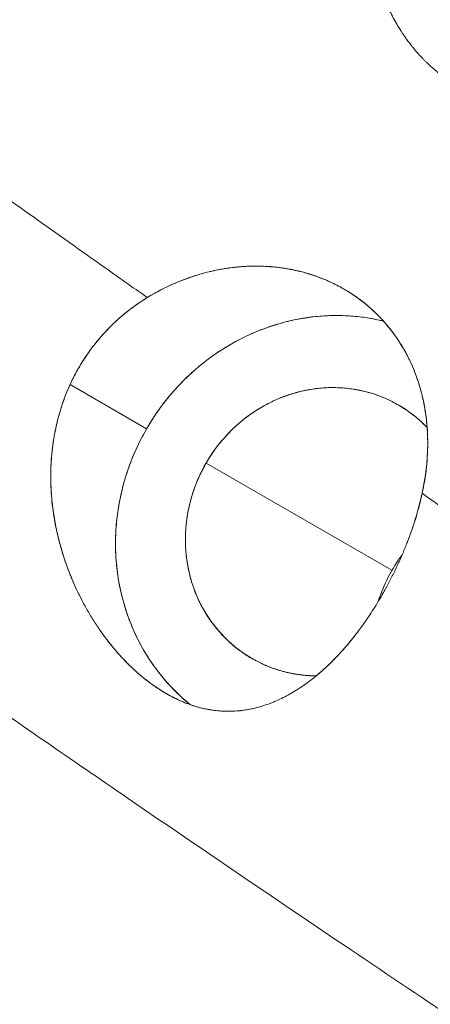
# Model space of a CAD drawing. Units: millimetres. Extents: x -2153 to 3332, y -1641 to 4754.
# Drawn here: x 173 to 187, y 2240 to 2274 of the extents above; entities that cross this region are included whole.
import ezdxf

# ---------------------------------------------------------------- set-up
doc = ezdxf.new("R2010")
doc.units = ezdxf.units.MM
doc.header["$LTSCALE"] = 1000
doc.layers.add('1 EQUIPMENT', color=7, linetype='Continuous', lineweight=18)

# ---------------------------------------------------------------- blocks, each defined once
blk = doc.blocks.new('GGJS 1021')
at = {"layer": '1 EQUIPMENT', "color": 0, "linetype": 'Continuous', "lineweight": 0}
for p, q in [((184.122, 2264.773), (184.137, 2264.764)), ((174.759, 2261.502), (177.376, 2259.991)), ((179.411, 2258.816), (185.766, 2255.147)), ((178.048, 2250.926), (178.13, 2250.879))]:
    blk.add_line(p, q, dxfattribs=at)
at = {"layer": '1 EQUIPMENT', "color": 0, "linetype": 'Continuous', "lineweight": 0, "extrusion": (0, 0, -1)}
for major_axis, start_param, end_param in [((-3.757, -6.508), 0.147671, 2.871638), ((-2.505, -4.338), -0.486953, 3.408022)]:
    blk.add_ellipse((183.482, 2256.466), major_axis=major_axis, ratio=0.938318, start_param=start_param, end_param=end_param, dxfattribs=at)
at = {"layer": '1 EQUIPMENT', "color": 0, "linetype": 'Continuous', "lineweight": 0}
blk.add_ellipse((189.863, 2252.782), major_axis=(2.505, 4.338), ratio=0.944353, start_param=1.444007, end_param=1.803736, dxfattribs=at)
blk.add_ellipse((189.863, 2252.782), major_axis=(2.505, 4.338), ratio=0.944353, start_param=1.444007, end_param=1.803736, dxfattribs=at)
for points, knots in [([(161.494, 2303.899), (164.32, 2302.71), (167.144, 2301.504), (176.734, 2297.339), (183.539, 2294.267), (195.047, 2288.905), (199.818, 2286.63), (206.552, 2283.372), (208.789, 2282.281), (212.263, 2280.577), (213.605, 2279.916), (215.909, 2278.781), (216.905, 2278.289), (218.79, 2277.357), (219.669, 2276.922), (221.744, 2275.885), (223.094, 2275.199), (225.815, 2273.768), (226.861, 2273.211), (229.066, 2272.029), (230.238, 2271.396), (233.022, 2269.881), (234.649, 2268.988), (236.294, 2268.077)], [0, 0, 0, 0, 10.000229, 10.000229, 33.978994, 33.978994, 51.31692, 51.31692, 60.520111, 60.520111, 67.015383, 67.015383, 72.817687, 72.817687, 78.985204, 78.985204, 86.827461, 86.827461, 91.075107, 91.075107, 95.538556, 95.538556, 101.520481, 101.520481, 101.520481, 101.520481]), ([(146.063, 2287.203), (148.694, 2285.207), (151.356, 2283.217), (154.716, 2280.738), (155.39, 2280.243), (156.74, 2279.253), (157.417, 2278.759), (159.45, 2277.278), (160.81, 2276.294), (163.525, 2274.341), (164.881, 2273.371), (166.885, 2271.941), (167.548, 2271.469), (168.861, 2270.535), (169.51, 2270.074), (171.895, 2268.379), (173.581, 2267.185), (175.187, 2266.047)], [0, 0, 0, 0, 1.069843, 1.069843, 1.337303, 1.337303, 1.604764, 1.604764, 2.139685, 2.139685, 2.674607, 2.674607, 2.942068, 2.942068, 3.209528, 3.209528, 3.937108, 3.937108, 3.937108, 3.937108]), ([(184.989, 2277.628), (184.984, 2277.398), (184.987, 2277.172), (185.017, 2276.703), (185.044, 2276.465), (185.104, 2276.103), (185.128, 2275.979), (185.169, 2275.791), (185.183, 2275.727), (185.207, 2275.632), (185.215, 2275.599), (185.232, 2275.535), (185.241, 2275.502), (185.254, 2275.453), (185.259, 2275.437), (185.268, 2275.404), (185.273, 2275.388), (185.287, 2275.338), (185.297, 2275.305), (185.317, 2275.239), (185.328, 2275.205), (185.349, 2275.138), (185.36, 2275.105), (185.395, 2275.002), (185.42, 2274.934), (185.458, 2274.832), (185.471, 2274.797), (185.499, 2274.727), (185.513, 2274.692), (185.542, 2274.622), (185.557, 2274.587), (185.58, 2274.534), (185.588, 2274.516), (185.604, 2274.48), (185.612, 2274.462), (185.628, 2274.426), (185.636, 2274.408), (185.653, 2274.372), (185.662, 2274.354), (185.679, 2274.317), (185.688, 2274.299), (185.706, 2274.262), (185.715, 2274.244), (185.801, 2274.07), (185.884, 2273.92), (186.02, 2273.692), (186.07, 2273.614), (186.135, 2273.516), (186.148, 2273.496), (186.169, 2273.466), (186.176, 2273.456), (186.19, 2273.435), (186.197, 2273.425), (186.218, 2273.395), (186.232, 2273.374), (186.262, 2273.333), (186.277, 2273.312), (186.322, 2273.25), (186.354, 2273.208), (186.402, 2273.145), (186.419, 2273.124), (186.444, 2273.092), (186.452, 2273.082), (186.469, 2273.06), (186.478, 2273.05), (186.56, 2272.949), (186.635, 2272.862), (186.733, 2272.755), (186.754, 2272.733), (186.785, 2272.699), (186.796, 2272.688), (186.817, 2272.665), (186.828, 2272.654), (186.85, 2272.631), (186.862, 2272.62), (186.884, 2272.597), (186.895, 2272.585), (186.918, 2272.563), (186.93, 2272.551), (186.953, 2272.528), (186.965, 2272.517), (187.001, 2272.482), (187.026, 2272.459), (187.063, 2272.424), (187.075, 2272.412), (187.101, 2272.389), (187.114, 2272.377), (187.18, 2272.318), (187.233, 2272.271), (187.345, 2272.178), (187.404, 2272.131), (187.478, 2272.073), (187.493, 2272.062), (187.524, 2272.038), (187.54, 2272.026), (187.572, 2272.003), (187.588, 2271.991), (187.62, 2271.968), (187.636, 2271.956), (187.685, 2271.921), (187.718, 2271.898), (187.785, 2271.853), (187.82, 2271.83), (187.888, 2271.786), (187.923, 2271.764), (187.993, 2271.721), (188.029, 2271.699), (188.1, 2271.657), (188.136, 2271.637), (188.208, 2271.597), (188.244, 2271.577), (188.351, 2271.521), (188.422, 2271.485), (188.528, 2271.434), (188.564, 2271.418), (188.634, 2271.386), (188.669, 2271.371), (188.739, 2271.341), (188.774, 2271.327), (188.843, 2271.299), (188.877, 2271.286), (188.945, 2271.26), (188.978, 2271.248), (189.028, 2271.23), (189.045, 2271.224), (189.078, 2271.213), (189.094, 2271.207), (189.173, 2271.181), (189.236, 2271.161), (189.331, 2271.133), (189.361, 2271.124), (189.407, 2271.111), (189.422, 2271.107), (189.452, 2271.099), (189.467, 2271.095), (189.54, 2271.076), (189.599, 2271.062), (189.713, 2271.037), (189.769, 2271.025), (189.839, 2271.012), (189.852, 2271.009), (189.88, 2271.004), (189.893, 2271.001), (189.92, 2270.997), (189.934, 2270.994), (189.961, 2270.99), (189.974, 2270.988), (190.089, 2270.969), (190.191, 2270.955), (190.389, 2270.934), (190.485, 2270.927), (190.669, 2270.917), (190.758, 2270.914), (190.932, 2270.912), (191.016, 2270.914), (191.141, 2270.918), (191.182, 2270.92), (191.243, 2270.924), (191.263, 2270.925), (191.302, 2270.928), (191.322, 2270.929), (191.492, 2270.942), (191.642, 2270.96), (191.862, 2270.994), (191.933, 2271.006), (192.037, 2271.026), (192.072, 2271.033), (192.123, 2271.044), (192.14, 2271.047), (192.173, 2271.055), (192.19, 2271.058), (192.223, 2271.066), (192.24, 2271.07), (192.273, 2271.078), (192.289, 2271.082), (192.338, 2271.093), (192.371, 2271.102), (192.435, 2271.118), (192.467, 2271.127), (192.531, 2271.144), (192.562, 2271.153), (192.715, 2271.198), (192.835, 2271.238), (192.984, 2271.291), (193.013, 2271.302), (193.071, 2271.323), (193.1, 2271.334), (193.184, 2271.367), (193.24, 2271.39), (193.509, 2271.503), (193.718, 2271.603), (194.119, 2271.82), (194.308, 2271.934), (194.672, 2272.174), (194.845, 2272.299), (195.177, 2272.56), (195.335, 2272.694), (195.49, 2272.835)], [-1.726327, -1.726327, -1.726327, -1.726327, -1.655619, -1.655619, -1.580133, -1.580133, -1.540048, -1.540048, -1.519254, -1.519254, -1.50865, -1.50865, -1.4979, -1.4979, -1.492467, -1.492467, -1.486995, -1.486995, -1.475927, -1.475927, -1.464686, -1.464686, -1.453263, -1.453263, -1.429831, -1.429831, -1.417793, -1.417793, -1.405519, -1.405519, -1.393003, -1.393003, -1.386647, -1.386647, -1.380221, -1.380221, -1.373724, -1.373724, -1.367154, -1.367154, -1.360507, -1.360507, -1.353781, -1.353781, -1.296586, -1.296586, -1.265477, -1.265477, -1.25737, -1.25737, -1.25326, -1.25326, -1.249111, -1.249111, -1.240698, -1.240698, -1.232127, -1.232127, -1.214474, -1.214474, -1.205378, -1.205378, -1.200757, -1.200757, -1.196083, -1.196083, -1.156739, -1.156739, -1.14629, -1.14629, -1.140953, -1.140953, -1.135547, -1.135547, -1.130069, -1.130069, -1.124521, -1.124521, -1.118898, -1.118898, -1.113199, -1.113199, -1.101585, -1.101585, -1.095656, -1.095656, -1.089639, -1.089639, -1.064934, -1.064934, -1.03887, -1.03887, -1.03209, -1.03209, -1.025234, -1.025234, -1.018306, -1.018306, -1.01131, -1.01131, -0.997166, -0.997166, -0.982802, -0.982802, -0.968309, -0.968309, -0.953702, -0.953702, -0.939061, -0.939061, -0.924512, -0.924512, -0.896283, -0.896283, -0.88244, -0.88244, -0.868745, -0.868745, -0.855369, -0.855369, -0.842279, -0.842279, -0.829511, -0.829511, -0.823253, -0.823253, -0.817095, -0.817095, -0.793372, -0.793372, -0.78197, -0.78197, -0.776361, -0.776361, -0.770807, -0.770807, -0.749333, -0.749333, -0.728849, -0.728849, -0.723864, -0.723864, -0.718926, -0.718926, -0.71404, -0.71404, -0.709206, -0.709206, -0.672291, -0.672291, -0.638258, -0.638258, -0.606471, -0.606471, -0.576545, -0.576545, -0.562131, -0.562131, -0.555043, -0.555043, -0.548046, -0.548046, -0.494887, -0.494887, -0.469947, -0.469947, -0.4578, -0.4578, -0.451799, -0.451799, -0.445848, -0.445848, -0.439946, -0.439946, -0.434093, -0.434093, -0.422526, -0.422526, -0.411138, -0.411138, -0.399917, -0.399917, -0.356545, -0.356545, -0.346052, -0.346052, -0.335686, -0.335686, -0.315317, -0.315317, -0.237582, -0.237582, -0.165249, -0.165249, -0.096932, -0.096932, -0.031539, -0.031539, -0.031539, -0.031539]), ([(211.321, 2224.823), (209.304, 2226.037), (207.32, 2227.242), (203.58, 2229.54), (201.789, 2230.653), (199.193, 2232.291), (198.274, 2232.88), (196.917, 2233.764), (196.394, 2234.108), (195.039, 2235.005), (194.219, 2235.552), (192.1, 2236.966), (190.739, 2237.875), (188.087, 2239.65), (186.87, 2240.467), (184.317, 2242.185), (182.977, 2243.091), (180.071, 2245.062), (178.492, 2246.138), (175.02, 2248.518), (173.115, 2249.832), (168.782, 2252.845), (166.343, 2254.556), (160.306, 2258.84), (156.716, 2261.429), (149.712, 2266.568), (146.292, 2269.12), (142.9, 2271.694)], [0, 0, 0, 0, 7.486404, 7.486404, 14.676314, 14.676314, 19.558913, 19.558913, 23.333892, 23.333892, 29.454697, 29.454697, 37.524373, 37.524373, 43.490673, 43.490673, 49.449369, 49.449369, 56.04895, 56.04895, 63.72526, 63.72526, 73.379351, 73.379351, 87.666072, 87.666072, 101.55552, 101.55552, 101.55552, 101.55552]), ([(175.182, 2266.05), (175.41, 2265.889), (175.637, 2265.729), (176.377, 2265.204), (176.889, 2264.842), (177.399, 2264.481)], [3.973227, 3.973227, 3.973227, 3.973227, 4.0668455, 4.0668455, 4.279371, 4.279371, 4.279371, 4.279371]), ([(186.799, 2257.782), (186.873, 2258.119), (186.925, 2258.455), (186.988, 2259.128), (186.997, 2259.463), (186.97, 2260.125), (186.934, 2260.451), (186.847, 2260.928), (186.812, 2261.085), (186.751, 2261.316), (186.73, 2261.393), (186.684, 2261.544), (186.659, 2261.619), (186.532, 2261.988), (186.409, 2262.272), (186.125, 2262.809), (185.965, 2263.061), (185.612, 2263.531), (185.421, 2263.747), (185.113, 2264.046), (185.009, 2264.14), (184.847, 2264.275), (184.793, 2264.318), (184.683, 2264.403), (184.628, 2264.444), (184.461, 2264.563), (184.348, 2264.637), (184.203, 2264.725), (184.175, 2264.742), (184.117, 2264.776), (184.088, 2264.793), (184, 2264.842), (183.94, 2264.874), (183.632, 2265.033), (183.372, 2265.143), (183.07, 2265.246), (183.035, 2265.257), (182.966, 2265.279), (182.931, 2265.29), (182.825, 2265.322), (182.754, 2265.342), (182.537, 2265.398), (182.39, 2265.431), (181.935, 2265.513), (181.623, 2265.546), (181.225, 2265.557), (181.145, 2265.558), (180.982, 2265.557), (180.9, 2265.555), (180.654, 2265.544), (180.488, 2265.53), (179.989, 2265.47), (179.654, 2265.405), (178.989, 2265.224), (178.66, 2265.108), (178.016, 2264.829), (177.702, 2264.666), (177.399, 2264.481)], [-4.241772, -4.241772, -4.241772, -4.241772, -4.134441, -4.134441, -4.025525, -4.025525, -3.915651, -3.915651, -3.860631, -3.860631, -3.833181, -3.833181, -3.805777, -3.805777, -3.697193, -3.697193, -3.59076, -3.59076, -3.487308, -3.487308, -3.436887, -3.436887, -3.412061, -3.412061, -3.387491, -3.387491, -3.339211, -3.339211, -3.32733, -3.32733, -3.315484, -3.315484, -3.291589, -3.291589, -3.193233, -3.193233, -3.180648, -3.180648, -3.168001, -3.168001, -3.142524, -3.142524, -3.090848, -3.090848, -2.985094, -2.985094, -2.958198, -2.958198, -2.931166, -2.931166, -2.876713, -2.876713, -2.766916, -2.766916, -2.656652, -2.656652, -2.547019, -2.547019, -2.547019, -2.547019]), ([(186.799, 2257.782), (186.844, 2257.988), (186.881, 2258.192), (186.941, 2258.61), (186.963, 2258.822), (186.989, 2259.257), (186.993, 2259.478), (186.98, 2259.933), (186.963, 2260.164), (186.926, 2260.453), (186.918, 2260.513), (186.904, 2260.603), (186.899, 2260.633), (186.889, 2260.694), (186.884, 2260.725), (186.855, 2260.881), (186.829, 2261.005), (186.792, 2261.159), (186.784, 2261.191), (186.771, 2261.239), (186.767, 2261.255), (186.759, 2261.287), (186.754, 2261.303), (186.741, 2261.351), (186.732, 2261.383), (186.713, 2261.448), (186.703, 2261.48), (186.683, 2261.546), (186.672, 2261.579), (186.651, 2261.644), (186.64, 2261.678), (186.605, 2261.778), (186.58, 2261.845), (186.499, 2262.053), (186.439, 2262.192), (186.366, 2262.346), (186.357, 2262.363), (186.34, 2262.399), (186.331, 2262.417), (186.303, 2262.471), (186.285, 2262.508), (186.226, 2262.618), (186.185, 2262.692), (186.097, 2262.842), (186.05, 2262.918), (185.949, 2263.072), (185.895, 2263.151), (185.831, 2263.239), (185.824, 2263.249), (185.809, 2263.269), (185.802, 2263.279), (185.786, 2263.299), (185.779, 2263.309), (185.763, 2263.33), (185.755, 2263.34), (185.74, 2263.36), (185.732, 2263.37), (185.716, 2263.391), (185.708, 2263.401), (185.683, 2263.432), (185.666, 2263.453), (185.632, 2263.495), (185.615, 2263.516), (185.589, 2263.547), (185.58, 2263.557), (185.562, 2263.579), (185.553, 2263.589), (185.506, 2263.643), (185.468, 2263.686), (185.389, 2263.772), (185.348, 2263.815), (185.295, 2263.869), (185.284, 2263.88), (185.262, 2263.902), (185.251, 2263.912), (185.218, 2263.945), (185.195, 2263.967), (185.126, 2264.033), (185.079, 2264.077), (184.98, 2264.164), (184.929, 2264.208), (184.821, 2264.297), (184.764, 2264.342), (184.691, 2264.397), (184.676, 2264.408), (184.645, 2264.431), (184.629, 2264.442), (184.582, 2264.477), (184.549, 2264.5), (184.5, 2264.534), (184.484, 2264.545), (184.451, 2264.568), (184.434, 2264.579), (184.383, 2264.613), (184.348, 2264.635), (184.279, 2264.679), (184.243, 2264.701), (184.173, 2264.744), (184.137, 2264.764), (184.03, 2264.826), (183.958, 2264.865), (183.848, 2264.921), (183.811, 2264.94), (183.756, 2264.967), (183.737, 2264.976), (183.7, 2264.993), (183.682, 2265.002), (183.645, 2265.019), (183.627, 2265.027), (183.59, 2265.044), (183.572, 2265.052), (183.518, 2265.076), (183.481, 2265.091), (183.375, 2265.135), (183.305, 2265.162), (183.166, 2265.213), (183.098, 2265.236), (183.013, 2265.264), (182.997, 2265.27), (182.963, 2265.28), (182.947, 2265.285), (182.914, 2265.295), (182.897, 2265.3), (182.865, 2265.31), (182.848, 2265.315), (182.71, 2265.355), (182.586, 2265.386), (182.348, 2265.438), (182.236, 2265.46), (182.108, 2265.48), (182.094, 2265.482), (182.067, 2265.487), (182.054, 2265.489), (182.013, 2265.495), (181.987, 2265.498), (181.934, 2265.505), (181.908, 2265.509), (181.856, 2265.515), (181.83, 2265.518), (181.755, 2265.526), (181.704, 2265.531), (181.642, 2265.536), (181.629, 2265.537), (181.605, 2265.539), (181.593, 2265.54), (181.556, 2265.543), (181.532, 2265.544), (181.415, 2265.552), (181.322, 2265.555), (181.206, 2265.557), (181.184, 2265.558), (181.139, 2265.558), (181.117, 2265.558), (181.051, 2265.558), (181.008, 2265.557), (180.943, 2265.556), (180.921, 2265.555), (180.879, 2265.554), (180.858, 2265.553), (180.816, 2265.551), (180.795, 2265.55), (180.753, 2265.548), (180.732, 2265.547), (180.691, 2265.544), (180.671, 2265.543), (180.63, 2265.54), (180.61, 2265.539), (180.55, 2265.534), (180.511, 2265.53), (180.394, 2265.519), (180.317, 2265.51), (180.203, 2265.495), (180.165, 2265.49), (180.091, 2265.478), (180.054, 2265.473), (179.946, 2265.455), (179.875, 2265.442), (179.716, 2265.41), (179.629, 2265.391), (179.543, 2265.371)], [-4.241772, -4.241772, -4.241772, -4.241772, -4.176348, -4.176348, -4.107999, -4.107999, -4.035716, -4.035716, -3.958032, -3.958032, -3.937653, -3.937653, -3.927281, -3.927281, -3.916782, -3.916782, -3.873385, -3.873385, -3.862158, -3.862158, -3.856482, -3.856482, -3.850763, -3.850763, -3.83919, -3.83919, -3.827431, -3.827431, -3.815473, -3.815473, -3.80332, -3.80332, -3.778367, -3.778367, -3.72521, -3.72521, -3.718212, -3.718212, -3.711125, -3.711125, -3.696709, -3.696709, -3.666781, -3.666781, -3.63499, -3.63499, -3.600955, -3.600955, -3.596501, -3.596501, -3.592002, -3.592002, -3.58746, -3.58746, -3.582871, -3.582871, -3.578237, -3.578237, -3.573556, -3.573556, -3.564051, -3.564051, -3.554336, -3.554336, -3.549397, -3.549397, -3.544412, -3.544412, -3.523926, -3.523926, -3.502507, -3.502507, -3.496973, -3.496973, -3.491413, -3.491413, -3.480202, -3.480202, -3.457207, -3.457207, -3.433045, -3.433045, -3.407219, -3.407219, -3.400445, -3.400445, -3.393528, -3.393528, -3.379469, -3.379469, -3.372344, -3.372344, -3.36514, -3.36514, -3.350576, -3.350576, -3.335896, -3.335896, -3.321333, -3.321333, -3.292347, -3.292347, -3.277808, -3.277808, -3.270604, -3.270604, -3.263458, -3.263458, -3.256385, -3.256385, -3.2494, -3.2494, -3.235647, -3.235647, -3.209273, -3.209273, -3.184306, -3.184306, -3.178223, -3.178223, -3.172224, -3.172224, -3.166305, -3.166305, -3.160466, -3.160466, -3.116496, -3.116496, -3.077158, -3.077158, -3.072485, -3.072485, -3.067862, -3.067862, -3.058761, -3.058761, -3.049845, -3.049845, -3.041109, -3.041109, -3.024133, -3.024133, -3.019984, -3.019984, -3.015875, -3.015875, -3.007769, -3.007769, -2.976663, -2.976663, -2.969179, -2.969179, -2.961803, -2.961803, -2.947361, -2.947361, -2.940285, -2.940285, -2.933302, -2.933302, -2.926407, -2.926407, -2.919599, -2.919599, -2.912873, -2.912873, -2.906228, -2.906228, -2.893169, -2.893169, -2.867882, -2.867882, -2.855589, -2.855589, -2.843535, -2.843535, -2.820088, -2.820088, -2.79142, -2.79142, -2.79142, -2.79142]), ([(179.085, 2265.245), (179.062, 2265.238), (179.039, 2265.231), (178.896, 2265.185), (178.776, 2265.144), (178.433, 2265.014), (178.213, 2264.919), (177.792, 2264.71), (177.594, 2264.6), (177.399, 2264.481)], [-2.7408812, -2.7408812, -2.7408812, -2.7408812, -2.7332703, -2.7332703, -2.6931415, -2.6931415, -2.6176949, -2.6176949, -2.5470194, -2.5470194, -2.5470194, -2.5470194]), ([(177.399, 2264.481), (177.316, 2264.429), (177.234, 2264.377), (177.068, 2264.265), (176.984, 2264.206), (176.859, 2264.113), (176.817, 2264.081), (176.753, 2264.032), (176.732, 2264.015), (176.689, 2263.981), (176.667, 2263.963), (176.624, 2263.928), (176.602, 2263.91), (176.559, 2263.874), (176.537, 2263.856), (176.493, 2263.819), (176.471, 2263.8), (176.428, 2263.761), (176.406, 2263.742), (176.362, 2263.703), (176.34, 2263.683), (176.296, 2263.642), (176.274, 2263.622), (176.208, 2263.559), (176.164, 2263.516), (176.099, 2263.451), (176.077, 2263.428), (176.033, 2263.383), (176.011, 2263.36), (175.945, 2263.29), (175.901, 2263.243), (175.847, 2263.182), (175.836, 2263.17), (175.814, 2263.145), (175.803, 2263.132), (175.771, 2263.094), (175.749, 2263.069), (175.706, 2263.017), (175.684, 2262.991), (175.641, 2262.939), (175.62, 2262.912), (175.556, 2262.831), (175.514, 2262.776), (175.452, 2262.692), (175.432, 2262.663), (175.39, 2262.606), (175.37, 2262.577), (175.309, 2262.489), (175.269, 2262.429), (175.211, 2262.338), (175.191, 2262.307), (175.153, 2262.246), (175.134, 2262.214), (175.077, 2262.12), (175.04, 2262.056), (174.987, 2261.96), (174.969, 2261.927), (174.934, 2261.862), (174.917, 2261.83), (174.836, 2261.672), (174.775, 2261.546), (174.664, 2261.295), (174.614, 2261.171), (174.521, 2260.925), (174.48, 2260.802), (174.403, 2260.554), (174.368, 2260.43), (174.32, 2260.241), (174.305, 2260.178), (174.283, 2260.084), (174.276, 2260.052), (174.263, 2259.99), (174.257, 2259.959), (174.244, 2259.897), (174.238, 2259.866), (174.227, 2259.804), (174.221, 2259.774), (174.216, 2259.742), (174.215, 2259.741), (174.215, 2259.741)], [-3.4583484, -3.4583484, -3.4583484, -3.4583484, -3.4268401, -3.4268401, -3.3938762, -3.3938762, -3.3767229, -3.3767229, -3.3679546, -3.3679546, -3.3590501, -3.3590501, -3.350021, -3.350021, -3.3408682, -3.3408682, -3.3315916, -3.3315916, -3.3221919, -3.3221919, -3.3126588, -3.3126588, -3.303004, -3.303004, -3.2833275, -3.2833275, -3.2732805, -3.2732805, -3.2630759, -3.2630759, -3.2422501, -3.2422501, -3.2369553, -3.2369553, -3.2316275, -3.2316275, -3.2208701, -3.2208701, -3.2099885, -3.2099885, -3.1990144, -3.1990144, -3.1767167, -3.1767167, -3.1653564, -3.1653564, -3.1539143, -3.1539143, -3.1308021, -3.1308021, -3.1190871, -3.1190871, -3.10728, -3.10728, -3.0835354, -3.0835354, -3.0716257, -3.0716257, -3.059794, -3.059794, -3.0143223, -3.0143223, -2.9710898, -2.9710898, -2.9290708, -2.9290708, -2.8872645, -2.8872645, -2.8662458, -2.8662458, -2.8558676, -2.8558676, -2.8455925, -2.8455925, -2.8354249, -2.8354249, -2.8253655, -2.8253655, -2.8250805, -2.8250805, -2.8250805, -2.8250805]), ([(177.399, 2264.481), (177.096, 2264.297), (176.809, 2264.089), (176.424, 2263.762), (176.312, 2263.66), (176.203, 2263.554)], [-3.4583484, -3.4583484, -3.4583484, -3.4583484, -3.3419306, -3.3419306, -3.2919167, -3.2919167, -3.2919167, -3.2919167]), ([(176.174, 2263.526), (176.047, 2263.4), (175.925, 2263.27), (175.59, 2262.884), (175.392, 2262.618), (175.127, 2262.203), (175.046, 2262.065), (174.95, 2261.888), (174.932, 2261.853), (174.895, 2261.783), (174.878, 2261.748), (174.825, 2261.643), (174.792, 2261.573), (174.759, 2261.502)], [-3.2875128, -3.2875128, -3.2875128, -3.2875128, -3.2286879, -3.2286879, -3.1193698, -3.1193698, -3.0663405, -3.0663405, -3.0532598, -3.0532598, -3.0402577, -3.0402577, -3.0144823, -3.0144823, -3.0144823, -3.0144823]), ([(174.759, 2261.502), (174.658, 2261.28), (174.569, 2261.052), (174.45, 2260.702), (174.413, 2260.583), (174.362, 2260.401), (174.346, 2260.339), (174.322, 2260.247), (174.315, 2260.216), (174.3, 2260.154), (174.293, 2260.122), (174.228, 2259.838), (174.184, 2259.581), (174.121, 2259.059), (174.103, 2258.793), (174.095, 2258.391), (174.095, 2258.256), (174.103, 2257.984), (174.11, 2257.848), (174.142, 2257.438), (174.176, 2257.164), (174.27, 2256.616), (174.33, 2256.343), (174.475, 2255.799), (174.56, 2255.529), (174.683, 2255.194), (174.708, 2255.127), (174.761, 2254.991), (174.789, 2254.924), (174.872, 2254.724), (174.931, 2254.592), (175.108, 2254.217), (175.234, 2253.977), (175.37, 2253.743)], [-3.0144823, -3.0144823, -3.0144823, -3.0144823, -2.93576, -2.93576, -2.895341, -2.895341, -2.874874, -2.874874, -2.8645756, -2.8645756, -2.8542424, -2.8542424, -2.7704566, -2.7704566, -2.6847947, -2.6847947, -2.6413794, -2.6413794, -2.5976608, -2.5976608, -2.5095477, -2.5095477, -2.4207311, -2.4207311, -2.331546, -2.331546, -2.3087599, -2.3087599, -2.2859747, -2.2859747, -2.2407485, -2.2407485, -2.1563006, -2.1563006, -2.1563006, -2.1563006]), ([(174.192, 2259.602), (174.19, 2259.588), (174.188, 2259.575), (174.177, 2259.502), (174.169, 2259.443), (174.158, 2259.353), (174.154, 2259.324), (174.147, 2259.265), (174.144, 2259.236), (174.129, 2259.093), (174.12, 2258.979), (174.106, 2258.756), (174.102, 2258.646), (174.099, 2258.509), (174.099, 2258.482), (174.098, 2258.428), (174.098, 2258.402), (174.098, 2258.322), (174.098, 2258.27), (174.102, 2258.016), (174.113, 2257.816), (174.147, 2257.429), (174.17, 2257.242), (174.212, 2256.966), (174.227, 2256.876), (174.252, 2256.743), (174.26, 2256.699), (174.278, 2256.612), (174.287, 2256.569), (174.332, 2256.358), (174.372, 2256.192), (174.501, 2255.717), (174.601, 2255.414), (174.744, 2255.041), (174.772, 2254.97), (174.816, 2254.865), (174.83, 2254.83), (174.859, 2254.761), (174.874, 2254.727), (174.919, 2254.625), (174.949, 2254.558), (174.996, 2254.458), (175.011, 2254.425), (175.043, 2254.36), (175.058, 2254.328), (175.106, 2254.232), (175.138, 2254.168), (175.187, 2254.074), (175.204, 2254.043), (175.237, 2253.981), (175.253, 2253.951), (175.303, 2253.86), (175.337, 2253.801), (175.388, 2253.712), (175.405, 2253.683), (175.44, 2253.624), (175.457, 2253.596), (175.492, 2253.539), (175.509, 2253.51), (175.544, 2253.454), (175.562, 2253.426), (175.597, 2253.37), (175.615, 2253.343), (175.651, 2253.288), (175.668, 2253.261), (175.722, 2253.181), (175.758, 2253.128), (175.813, 2253.05), (175.831, 2253.024), (175.868, 2252.973), (175.886, 2252.947), (175.923, 2252.897), (175.941, 2252.872), (175.978, 2252.822), (175.997, 2252.798), (176.052, 2252.725), (176.09, 2252.677), (176.146, 2252.606), (176.165, 2252.583), (176.203, 2252.536), (176.222, 2252.513), (176.278, 2252.445), (176.316, 2252.401), (176.393, 2252.313), (176.431, 2252.27), (176.488, 2252.206), (176.508, 2252.185), (176.546, 2252.143), (176.565, 2252.123), (176.623, 2252.062), (176.662, 2252.022), (176.72, 2251.963), (176.739, 2251.944), (176.778, 2251.905), (176.798, 2251.886), (176.856, 2251.83), (176.895, 2251.793), (176.973, 2251.721), (177.012, 2251.685), (177.128, 2251.582), (177.206, 2251.516), (177.363, 2251.389), (177.441, 2251.329), (177.559, 2251.242), (177.598, 2251.214), (177.676, 2251.16), (177.715, 2251.133), (177.911, 2251.003), (178.066, 2250.911), (178.299, 2250.788), (178.376, 2250.75), (178.531, 2250.679), (178.608, 2250.646), (178.723, 2250.6), (178.761, 2250.585), (178.837, 2250.557), (178.875, 2250.544), (178.99, 2250.506), (179.066, 2250.483), (179.217, 2250.441), (179.292, 2250.423), (179.443, 2250.391), (179.517, 2250.377), (179.742, 2250.342), (179.889, 2250.328), (180.183, 2250.316), (180.329, 2250.319), (180.62, 2250.342), (180.764, 2250.362), (181.02, 2250.412), (181.132, 2250.44), (181.244, 2250.472)], [-2.809896, -2.809896, -2.809896, -2.809896, -2.805597, -2.805597, -2.786113, -2.786113, -2.77651, -2.77651, -2.767022, -2.767022, -2.730145, -2.730145, -2.694706, -2.694706, -2.686027, -2.686027, -2.677416, -2.677416, -2.660466, -2.660466, -2.595902, -2.595902, -2.535583, -2.535583, -2.506619, -2.506619, -2.492363, -2.492363, -2.478258, -2.478258, -2.42375, -2.42375, -2.322223, -2.322223, -2.298218, -2.298218, -2.286369, -2.286369, -2.27464, -2.27464, -2.251521, -2.251521, -2.240126, -2.240126, -2.228838, -2.228838, -2.206573, -2.206573, -2.195593, -2.195593, -2.184713, -2.184713, -2.163239, -2.163239, -2.152639, -2.152639, -2.142127, -2.142127, -2.131701, -2.131701, -2.121361, -2.121361, -2.111104, -2.111104, -2.100927, -2.100927, -2.080807, -2.080807, -2.070861, -2.070861, -2.060988, -2.060988, -2.051186, -2.051186, -2.041454, -2.041454, -2.022188, -2.022188, -2.012651, -2.012651, -2.003171, -2.003171, -1.984386, -1.984386, -1.965815, -1.965815, -1.956605, -1.956605, -1.947442, -1.947442, -1.929245, -1.929245, -1.920211, -1.920211, -1.911216, -1.911216, -1.893337, -1.893337, -1.875601, -1.875601, -1.840435, -1.840435, -1.805563, -1.805563, -1.788215, -1.788215, -1.770904, -1.770904, -1.701714, -1.701714, -1.666978, -1.666978, -1.632096, -1.632096, -1.614587, -1.614587, -1.597027, -1.597027, -1.561708, -1.561708, -1.526097, -1.526097, -1.490223, -1.490223, -1.417674, -1.417674, -1.343732, -1.343732, -1.268327, -1.268327, -1.208461, -1.208461, -1.208461, -1.208461]), ([(185.85, 2255.098), (185.883, 2255.166), (185.916, 2255.234), (185.964, 2255.338), (185.98, 2255.373), (186.012, 2255.442), (186.028, 2255.477), (186.059, 2255.547), (186.074, 2255.582), (186.105, 2255.651), (186.119, 2255.686), (186.142, 2255.737), (186.149, 2255.755), (186.163, 2255.789), (186.17, 2255.806), (186.191, 2255.855), (186.205, 2255.888), (186.27, 2256.049), (186.319, 2256.174), (186.378, 2256.333), (186.389, 2256.363), (186.405, 2256.408), (186.41, 2256.422), (186.421, 2256.452), (186.426, 2256.466), (186.441, 2256.51), (186.451, 2256.539), (186.471, 2256.595), (186.481, 2256.624), (186.526, 2256.757), (186.559, 2256.863), (186.62, 2257.065), (186.648, 2257.164), (186.699, 2257.35), (186.722, 2257.44), (186.763, 2257.614), (186.782, 2257.698), (186.8, 2257.782)], [-0.2901729, -0.2901729, -0.2901729, -0.2901729, -0.2669111, -0.2669111, -0.2552513, -0.2552513, -0.2436683, -0.2436683, -0.2321058, -0.2321058, -0.2207096, -0.2207096, -0.2150738, -0.2150738, -0.2095351, -0.2095351, -0.198764, -0.198764, -0.1572714, -0.1572714, -0.1476949, -0.1476949, -0.1429409, -0.1429409, -0.1382429, -0.1382429, -0.1290294, -0.1290294, -0.1200382, -0.1200382, -0.0862613, -0.0862613, -0.0554793, -0.0554793, -0.0268098, -0.0268098, -0.0000071, -0.0000071, -0.0000071, -0.0000071]), ([(186.269, 2256.048), (186.312, 2256.158), (186.354, 2256.268), (186.475, 2256.606), (186.55, 2256.837), (186.685, 2257.304), (186.746, 2257.541), (186.799, 2257.782)], [-0.1813782, -0.1813782, -0.1813782, -0.1813782, -0.1450531, -0.1450531, -0.071879, -0.071879, 0, 0, 0, 0]), ([(186.799, 2257.782), (187.196, 2257.496), (187.578, 2257.219), (188.13, 2256.82), (188.309, 2256.69), (188.572, 2256.5), (188.659, 2256.438), (188.83, 2256.314), (188.915, 2256.253), (189.166, 2256.072), (189.33, 2255.954), (189.57, 2255.781), (189.65, 2255.725), (189.807, 2255.612), (189.884, 2255.557), (190.038, 2255.447), (190.114, 2255.393), (190.265, 2255.286), (190.34, 2255.233), (190.488, 2255.128), (190.562, 2255.076), (190.671, 2254.999), (190.707, 2254.973), (190.779, 2254.922), (190.815, 2254.897), (190.887, 2254.847), (190.923, 2254.822), (190.994, 2254.772), (191.03, 2254.747), (191.101, 2254.698), (191.136, 2254.673), (191.206, 2254.624), (191.241, 2254.599), (191.312, 2254.551), (191.346, 2254.527), (191.416, 2254.478), (191.451, 2254.454), (191.521, 2254.406), (191.555, 2254.383), (191.624, 2254.335), (191.659, 2254.311), (191.728, 2254.264), (191.763, 2254.24), (191.832, 2254.193), (191.866, 2254.17), (191.97, 2254.099), (192.039, 2254.052), (192.246, 2253.912), (192.385, 2253.819), (192.593, 2253.68), (192.663, 2253.634), (192.769, 2253.564), (192.804, 2253.541), (192.875, 2253.494), (192.911, 2253.471), (193.091, 2253.352), (193.237, 2253.258), (193.535, 2253.065), (193.688, 2252.967), (193.883, 2252.843), (193.923, 2252.818), (193.983, 2252.78), (194.003, 2252.767), (194.043, 2252.741), (194.063, 2252.728), (194.124, 2252.69), (194.165, 2252.664), (194.227, 2252.625), (194.248, 2252.612), (194.29, 2252.585), (194.311, 2252.572), (194.374, 2252.532), (194.417, 2252.506), (194.481, 2252.465), (194.503, 2252.452), (194.546, 2252.425), (194.568, 2252.411), (194.634, 2252.37), (194.678, 2252.342), (194.745, 2252.3), (194.768, 2252.287), (194.813, 2252.258), (194.835, 2252.244), (194.881, 2252.216), (194.904, 2252.202), (194.95, 2252.173), (194.973, 2252.159), (195.044, 2252.115), (195.091, 2252.086), (195.234, 2251.997), (195.332, 2251.937), (195.532, 2251.814), (195.634, 2251.751), (195.79, 2251.655), (195.843, 2251.622), (195.924, 2251.573), (195.951, 2251.557), (196.005, 2251.524), (196.032, 2251.507), (196.285, 2251.352), (196.516, 2251.211), (196.878, 2250.991), (197.003, 2250.915), (197.195, 2250.799), (197.26, 2250.759), (197.359, 2250.699), (197.392, 2250.679), (197.459, 2250.638), (197.493, 2250.618), (197.56, 2250.577), (197.595, 2250.556), (197.663, 2250.514), (197.698, 2250.493), (197.803, 2250.43), (197.873, 2250.387), (197.98, 2250.322), (198.016, 2250.3), (198.089, 2250.256), (198.125, 2250.234), (198.236, 2250.167), (198.311, 2250.122), (198.424, 2250.053), (198.462, 2250.03), (198.519, 2249.996), (198.538, 2249.984), (198.577, 2249.961), (198.596, 2249.949), (198.655, 2249.914), (198.694, 2249.89), (198.772, 2249.842), (198.812, 2249.818), (199.014, 2249.696), (199.178, 2249.596), (199.387, 2249.47), (199.429, 2249.445), (199.493, 2249.406), (199.515, 2249.393), (199.558, 2249.367), (199.579, 2249.354), (199.623, 2249.327), (199.644, 2249.314), (199.688, 2249.288), (199.71, 2249.275), (199.754, 2249.248), (199.776, 2249.235), (199.82, 2249.208), (199.842, 2249.194), (199.909, 2249.154), (199.954, 2249.127), (200.044, 2249.072), (200.09, 2249.044), (200.228, 2248.961), (200.321, 2248.905), (200.461, 2248.819), (200.509, 2248.791), (200.58, 2248.747), (200.604, 2248.733), (200.652, 2248.704), (200.676, 2248.689), (200.724, 2248.66), (200.749, 2248.645), (200.797, 2248.616), (200.822, 2248.601), (200.895, 2248.556), (200.945, 2248.526), (201.019, 2248.481), (201.044, 2248.466), (201.094, 2248.436), (201.119, 2248.421), (201.195, 2248.375), (201.246, 2248.344), (201.4, 2248.251), (201.503, 2248.188), (201.633, 2248.109), (201.66, 2248.093), (201.712, 2248.061), (201.739, 2248.045), (201.819, 2247.997), (201.872, 2247.964), (202.035, 2247.866), (202.144, 2247.799), (202.309, 2247.699), (202.365, 2247.665), (202.449, 2247.614), (202.477, 2247.597), (202.534, 2247.563), (202.562, 2247.546), (202.619, 2247.511), (202.648, 2247.494), (202.705, 2247.459), (202.734, 2247.442), (202.791, 2247.407), (202.82, 2247.39), (202.878, 2247.354), (202.907, 2247.337), (202.995, 2247.283), (203.054, 2247.248), (203.142, 2247.194), (203.172, 2247.176), (203.232, 2247.14), (203.262, 2247.122), (203.352, 2247.067), (203.412, 2247.03), (203.503, 2246.975), (203.534, 2246.957), (203.595, 2246.92), (203.625, 2246.901), (203.687, 2246.864), (203.718, 2246.845), (203.78, 2246.807), (203.811, 2246.788), (203.873, 2246.751), (203.905, 2246.732), (203.968, 2246.694), (203.999, 2246.674), (204.158, 2246.578), (204.287, 2246.5), (204.956, 2246.095), (205.503, 2245.763), (206.658, 2245.063), (207.266, 2244.696), (208.04, 2244.227), (208.202, 2244.129), (208.529, 2243.931), (208.695, 2243.831), (209.031, 2243.628), (209.201, 2243.526), (209.458, 2243.371), (209.545, 2243.318), (209.675, 2243.24), (209.719, 2243.213), (209.807, 2243.16), (209.851, 2243.134), (210.073, 2243), (210.252, 2242.892), (210.522, 2242.729), (210.613, 2242.674), (210.75, 2242.592), (210.796, 2242.564), (210.888, 2242.508), (210.935, 2242.48), (211.168, 2242.34), (211.356, 2242.227), (211.592, 2242.085), (211.64, 2242.056), (211.736, 2241.998), (211.784, 2241.969), (211.929, 2241.882), (212.026, 2241.824), (212.172, 2241.736), (212.221, 2241.707), (212.319, 2241.648), (212.368, 2241.619), (212.517, 2241.529), (212.616, 2241.47), (212.816, 2241.35), (212.916, 2241.289), (213.119, 2241.168), (213.221, 2241.107), (213.374, 2241.015), (213.426, 2240.984), (213.529, 2240.922), (213.58, 2240.891), (213.736, 2240.798), (213.841, 2240.735), (214.158, 2240.546), (214.37, 2240.418), (214.583, 2240.291)], [6.088188, 6.088188, 6.088188, 6.088188, 6.262285, 6.262285, 6.348409, 6.348409, 6.391331, 6.391331, 6.434188, 6.434188, 6.519813, 6.519813, 6.562634, 6.562634, 6.605498, 6.605498, 6.64843, 6.64843, 6.69146, 6.69146, 6.734614, 6.734614, 6.756247, 6.756247, 6.777922, 6.777922, 6.799643, 6.799643, 6.821413, 6.821413, 6.843236, 6.843236, 6.865117, 6.865117, 6.887057, 6.887057, 6.909061, 6.909061, 6.931133, 6.931133, 6.953276, 6.953276, 6.975494, 6.975494, 6.99779, 6.99779, 7.042629, 7.042629, 7.133405, 7.133405, 7.179416, 7.179416, 7.202593, 7.202593, 7.225887, 7.225887, 7.32033, 7.32033, 7.417048, 7.417048, 7.441624, 7.441624, 7.453977, 7.453977, 7.466373, 7.466373, 7.491299, 7.491299, 7.503831, 7.503831, 7.516409, 7.516409, 7.541709, 7.541709, 7.554432, 7.554432, 7.567207, 7.567207, 7.592911, 7.592911, 7.605842, 7.605842, 7.618829, 7.618829, 7.63187, 7.63187, 7.644969, 7.644969, 7.671341, 7.671341, 7.724819, 7.724819, 7.779338, 7.779338, 7.807012, 7.807012, 7.820958, 7.820958, 7.834979, 7.834979, 7.950052, 7.950052, 8.00965, 8.00965, 8.040014, 8.040014, 8.055345, 8.055345, 8.070776, 8.070776, 8.086311, 8.086311, 8.101952, 8.101952, 8.133557, 8.133557, 8.149526, 8.149526, 8.165607, 8.165607, 8.198121, 8.198121, 8.214556, 8.214556, 8.222819, 8.222819, 8.231112, 8.231112, 8.247793, 8.247793, 8.264601, 8.264601, 8.333148, 8.333148, 8.350622, 8.350622, 8.359411, 8.359411, 8.368236, 8.368236, 8.377096, 8.377096, 8.385992, 8.385992, 8.394924, 8.394924, 8.403893, 8.403893, 8.421941, 8.421941, 8.440139, 8.440139, 8.476995, 8.476995, 8.495657, 8.495657, 8.505048, 8.505048, 8.514479, 8.514479, 8.523951, 8.523951, 8.533464, 8.533464, 8.552613, 8.552613, 8.56225, 8.56225, 8.57193, 8.57193, 8.591416, 8.591416, 8.630912, 8.630912, 8.640896, 8.640896, 8.650924, 8.650924, 8.671118, 8.671118, 8.712058, 8.712058, 8.732809, 8.732809, 8.743257, 8.743257, 8.753752, 8.753752, 8.764297, 8.764297, 8.77489, 8.77489, 8.785533, 8.785533, 8.796225, 8.796225, 8.817761, 8.817761, 8.828604, 8.828604, 8.839499, 8.839499, 8.861444, 8.861444, 8.872494, 8.872494, 8.883597, 8.883597, 8.894753, 8.894753, 8.905963, 8.905963, 8.917226, 8.917226, 8.928544, 8.928544, 8.974363, 8.974363, 9.1669, 9.1669, 9.375263, 9.375263, 9.430042, 9.430042, 9.48595, 9.48595, 9.543014, 9.543014, 9.571989, 9.571989, 9.58659, 9.58659, 9.601265, 9.601265, 9.660736, 9.660736, 9.690938, 9.690938, 9.706158, 9.706158, 9.721457, 9.721457, 9.783463, 9.783463, 9.799169, 9.799169, 9.814957, 9.814957, 9.846784, 9.846784, 9.862824, 9.862824, 9.878948, 9.878948, 9.911452, 9.911452, 9.9443, 9.9443, 9.977496, 9.977496, 9.994226, 9.994226, 10.011044, 10.011044, 10.044949, 10.044949, 10.113844, 10.113844, 10.113844, 10.113844]), ([(184.581, 2253.019), (184.591, 2253.032), (184.601, 2253.046), (184.623, 2253.075), (184.635, 2253.09), (184.658, 2253.122), (184.67, 2253.138), (184.73, 2253.22), (184.778, 2253.286), (184.851, 2253.39), (184.876, 2253.426), (184.913, 2253.48), (184.926, 2253.499), (184.951, 2253.536), (184.964, 2253.555), (185.029, 2253.653), (185.082, 2253.734), (185.251, 2253.999), (185.365, 2254.189), (185.492, 2254.414), (185.507, 2254.441), (185.53, 2254.482), (185.537, 2254.496), (185.553, 2254.524), (185.56, 2254.538), (185.576, 2254.566), (185.583, 2254.581), (185.599, 2254.609), (185.607, 2254.624), (185.63, 2254.668), (185.646, 2254.697), (185.693, 2254.786), (185.724, 2254.847), (185.787, 2254.97), (185.819, 2255.034), (185.85, 2255.098)], [-0.5673882, -0.5673882, -0.5673882, -0.5673882, -0.561095, -0.561095, -0.5539054, -0.5539054, -0.5466369, -0.5466369, -0.516735, -0.516735, -0.5011982, -0.5011982, -0.4932577, -0.4932577, -0.4852133, -0.4852133, -0.4517672, -0.4517672, -0.376845, -0.376845, -0.3666265, -0.3666265, -0.3614304, -0.3614304, -0.3561824, -0.3561824, -0.3508828, -0.3508828, -0.3455347, -0.3455347, -0.3347107, -0.3347107, -0.3128039, -0.3128039, -0.2901729, -0.2901729, -0.2901729, -0.2901729]), ([(175.72, 2253.184), (175.76, 2253.126), (175.8, 2253.068), (176, 2252.787), (176.168, 2252.573), (176.429, 2252.272), (176.515, 2252.177), (176.647, 2252.038), (176.691, 2251.993), (176.781, 2251.903), (176.827, 2251.859), (177.051, 2251.646), (177.233, 2251.49), (177.44, 2251.331), (177.463, 2251.314), (177.509, 2251.28), (177.531, 2251.264), (177.577, 2251.231), (177.599, 2251.215), (177.644, 2251.183), (177.667, 2251.167), (177.712, 2251.137), (177.734, 2251.121), (177.779, 2251.092), (177.801, 2251.077), (177.846, 2251.049), (177.868, 2251.034), (177.913, 2251.007), (177.935, 2250.993), (178.002, 2250.953), (178.044, 2250.928), (178.111, 2250.89), (178.133, 2250.878), (178.177, 2250.854), (178.199, 2250.842), (178.243, 2250.819), (178.265, 2250.807), (178.31, 2250.785), (178.332, 2250.774), (178.376, 2250.752), (178.399, 2250.741), (178.443, 2250.72), (178.466, 2250.71), (178.669, 2250.617), (178.849, 2250.55), (179.115, 2250.468), (179.204, 2250.445), (179.337, 2250.413), (179.381, 2250.404), (179.47, 2250.386), (179.514, 2250.378), (179.734, 2250.342), (179.908, 2250.326), (180.25, 2250.317), (180.419, 2250.325), (180.752, 2250.361), (180.918, 2250.39), (181.245, 2250.469), (181.407, 2250.519), (181.607, 2250.594), (181.648, 2250.609), (181.728, 2250.642), (181.768, 2250.658), (181.888, 2250.711), (181.968, 2250.748), (182.205, 2250.867), (182.362, 2250.956), (182.673, 2251.153), (182.827, 2251.261), (183.133, 2251.496), (183.285, 2251.622), (183.586, 2251.895), (183.736, 2252.041), (183.921, 2252.236), (183.958, 2252.276), (184.031, 2252.355), (184.067, 2252.396), (184.175, 2252.517), (184.246, 2252.6), (184.419, 2252.809), (184.52, 2252.938), (184.621, 2253.072)], [-2.087672, -2.087672, -2.087672, -2.087672, -2.065461, -2.065461, -1.979517, -1.979517, -1.93808, -1.93808, -1.91728, -1.91728, -1.896406, -1.896406, -1.814516, -1.814516, -1.804451, -1.804451, -1.794423, -1.794423, -1.784437, -1.784437, -1.774492, -1.774492, -1.764588, -1.764588, -1.754725, -1.754725, -1.744902, -1.744902, -1.735119, -1.735119, -1.715394, -1.715394, -1.705628, -1.705628, -1.695814, -1.695814, -1.685948, -1.685948, -1.676033, -1.676033, -1.66607, -1.66607, -1.656063, -1.656063, -1.574394, -1.574394, -1.532686, -1.532686, -1.511615, -1.511615, -1.490491, -1.490491, -1.40567, -1.40567, -1.320218, -1.320218, -1.233497, -1.233497, -1.145997, -1.145997, -1.12398, -1.12398, -1.101926, -1.101926, -1.057782, -1.057782, -0.969517, -0.969517, -0.881403, -0.881403, -0.793427, -0.793427, -0.705666, -0.705666, -0.683831, -0.683831, -0.6622, -0.6622, -0.619512, -0.619512, -0.558014, -0.558014, -0.558014, -0.558014]), ([(183.155, 2251.515), (183.208, 2251.557), (183.26, 2251.601), (183.331, 2251.663), (183.35, 2251.68), (183.388, 2251.714), (183.407, 2251.731), (183.465, 2251.783), (183.504, 2251.819), (183.562, 2251.873), (183.582, 2251.892), (183.621, 2251.93), (183.641, 2251.949), (183.68, 2251.987), (183.7, 2252.007), (183.739, 2252.046), (183.759, 2252.067), (183.82, 2252.128), (183.86, 2252.17), (183.921, 2252.234), (183.941, 2252.256), (183.982, 2252.3), (184.003, 2252.323), (184.108, 2252.439), (184.192, 2252.536), (184.32, 2252.688), (184.364, 2252.742), (184.418, 2252.81), (184.43, 2252.824), (184.452, 2252.852), (184.463, 2252.866), (184.489, 2252.9), (184.504, 2252.919), (184.519, 2252.939)], [-0.8507553, -0.8507553, -0.8507553, -0.8507553, -0.820387, -0.820387, -0.809212, -0.809212, -0.7979602, -0.7979602, -0.7752114, -0.7752114, -0.7636979, -0.7636979, -0.7520876, -0.7520876, -0.7403768, -0.7403768, -0.7285586, -0.7285586, -0.7045715, -0.7045715, -0.6923979, -0.6923979, -0.6801008, -0.6801008, -0.6293162, -0.6293162, -0.6027589, -0.6027589, -0.5959752, -0.5959752, -0.5891321, -0.5891321, -0.5799202, -0.5799202, -0.5799202, -0.5799202])]:
    blk.add_open_spline(points, degree=3, knots=knots, dxfattribs=at)
blk.add_open_spline([(177.399, 2264.481), (177.399, 2264.481), (177.399, 2264.481), (177.399, 2264.481)], degree=3, dxfattribs=at)
for points, weights in [([(185.474, 2263.678), (180.234, 2264.943), (177.376, 2259.991)], [0.912851199565, 0.760365606688, 1]), ([(177.376, 2259.991), (174.136, 2254.38), (178.867, 2250.548)], [1, 0.736832113105, 0.94658290267])]:
    blk.add_rational_spline(points, weights, degree=2, dxfattribs=at)
for points, weights, knots in [([(186.97, 2260.032), (186.532, 2260.489), (185.987, 2260.804), (181.916, 2263.155), (179.411, 2258.816)], [0.913710743785, 0.947414140674, 1, 0.707106781187, 1], [-1.852816, -1.852816, -1.852816, -1.570796, -1.570796, 0, 0, 0]), ([(179.411, 2258.816), (176.906, 2254.478), (180.977, 2252.127), (181.988, 2251.543), (183.173, 2251.532)], [1, 0.707106781187, 1, 0.90670364192, 0.872843350446], [0, 0, 0, 1.570796, 1.570796, 2.071148, 2.071148, 2.071148])]:
    blk.add_rational_spline(points, weights, degree=2, knots=knots, dxfattribs=at)

msp = doc.modelspace()

# ---------------------------------------------------------------- block references
at = {"layer": '1 EQUIPMENT'}
msp.add_blockref('GGJS 1021', (0, 0), dxfattribs=at)

doc.saveas('drawing.dxf')
